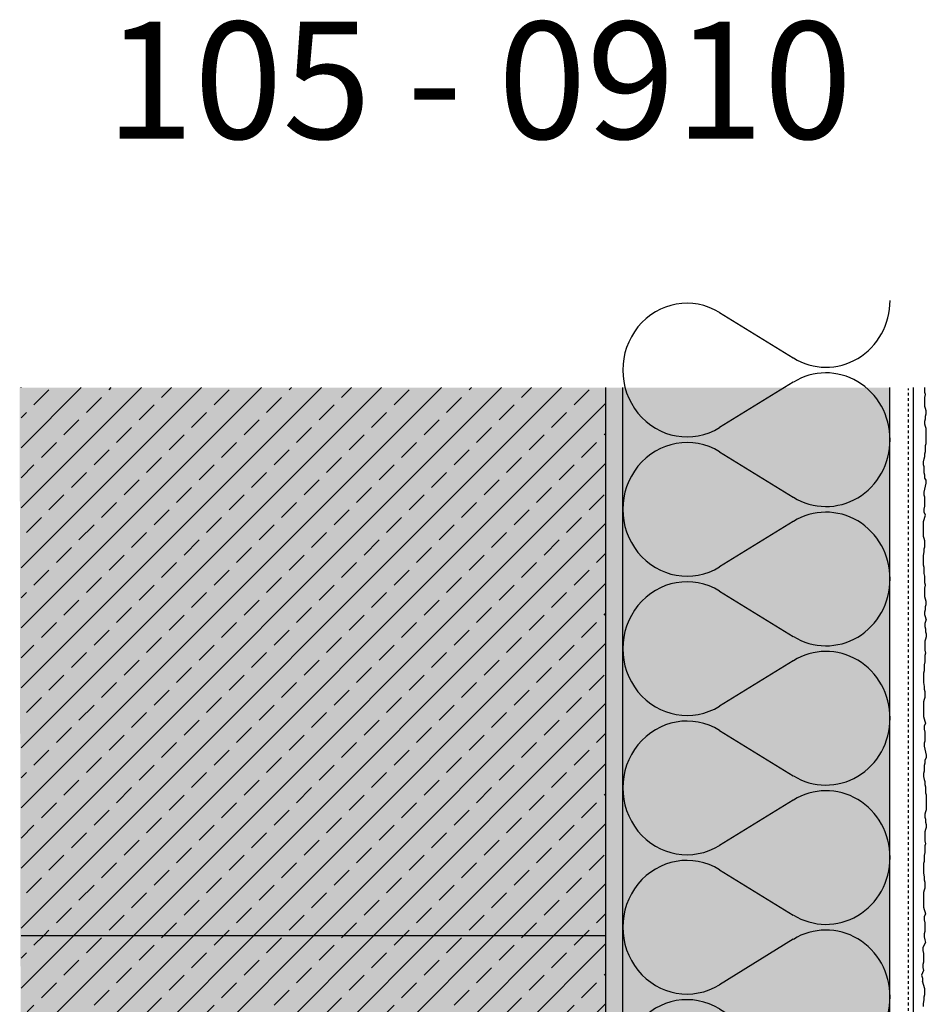
# Model space of a CAD drawing. Extents: x -201 to 4112, y -11579 to -4233.
# Drawn here: x 398 to 669, y -7833 to -7538 of the extents above; entities that cross this region are included whole.
import ezdxf

# ---------------------------------------------------------------- set-up
doc = ezdxf.new("R2010")
doc.units = 0
doc.header["$LTSCALE"] = 0.1
doc.linetypes.add('AUSGEZOGEN', pattern=[0])
doc.linetypes.add('MVS_STRICH', pattern=[48, 8, -8, 8, -8, 8, -8])
for name, color, linetype in [('Armierung', 6, 'CONTINUOUS'), ('DÄMMUNG', 1, 'CONTINUOUS'), ('Putz', 6, 'CONTINUOUS'), ('Rohbau', 4, 'CONTINUOUS'), ('SCHRAFFUR', 7, 'CONTINUOUS'), ('SICHTBARE', 7, 'CONTINUOUS')]:
    doc.layers.add(name, color=color, linetype=linetype)
doc.styles.add('ARIAL7', font='arial.ttf', dxfattribs={"height": 7})

# ---------------------------------------------------------------- blocks, each defined once
blk = doc.blocks.new('DAEMM')
at = {"layer": 'DÄMMUNG'}
for p, q in [((0.2065, 0.362), (0.0435, 0.638)), ((0.4565, 0.638), (0.2935, 0.362))]:
    blk.add_line(p, q, dxfattribs=at)
for centre, radius, start, end in [((0.25, 0.76), 0.2398, 329.435, 210.565), ((-0.0001, 0.2399), 0.2399, 270.0152, 30.5802), ((0.5001, 0.2399), 0.2399, 149.4198, 269.9848)]:
    blk.add_arc(centre, radius, start, end, dxfattribs=at)

msp = doc.modelspace()

# ---------------------------------------------------------------- hatches: boundary and pattern name
at = {"layer": 'SCHRAFFUR', "linetype": 'AUSGEZOGEN'}
h = msp.add_hatch(color=254, dxfattribs=at)
h.dxf.hatch_style = 1
h.paths.add_polyline_path([(398.04, -7962.13), (573.04, -7962.13), (573.04, -7648.23), (397.59, -7648.23)])
at = {"layer": 'SCHRAFFUR', "lineweight": -3}
h = msp.add_hatch(dxfattribs=at)
h.set_pattern_fill('ANSI33', color=3, scale=2, style=0)
h.paths.add_polyline_path([(573.04, -7812.13), (573.04, -7648.23), (398.04, -7648.23), (398.04, -7812.13)])
at = {"layer": 'SCHRAFFUR', "linetype": 'Continuous'}
h = msp.add_hatch(dxfattribs=at)
h.set_pattern_fill('HEX', color=252, scale=0.23, style=0)
h.set_pattern_definition([(0, (76.4494, 70.1808), (0, 1.2648301), [0.73025, -1.4605]), (120, (76.4494, 70.1808), (-1.095375, -0.63241505), [0.73025, -1.4605]), (60, (77.1797, 70.1808), (-1.095375, 0.63241505), [0.73025, -1.4605])])
h.paths.add_polyline_path([(521.54, -7967.13), (521.54, -7962.13), (573.04, -7962.13), (573.04, -7648.23), (578.04, -7648.23), (578.04, -7966.8)])
at = {"layer": 'SCHRAFFUR', "linetype": 'AUSGEZOGEN'}
h = msp.add_hatch(color=71, dxfattribs=at)
h.dxf.hatch_style = 1
h.paths.add_polyline_path([(521.54, -7997.13), (521.54, -7967.13), (578.04, -7967.13), (578.04, -7648.23), (658.04, -7648.23), (658.08, -7997.16)])
at = {"layer": 'SCHRAFFUR', "lineweight": -3}
h = msp.add_hatch(dxfattribs=at)
h.set_pattern_fill('ANSI33', color=3, scale=2, style=0)
h.paths.add_polyline_path([(398.04, -7812.13), (398.04, -7962.13), (573.04, -7962.13), (573.04, -7812.13)])

# ---------------------------------------------------------------- linework, layer by layer
at = {"layer": 'Armierung', "lineweight": -3}
msp.add_line((665.04, -8004.13), (665.04, -7648.23), dxfattribs=at)
at = {"layer": 'Putz', "color": 6, "linetype": 'AUSGEZOGEN', "lineweight": -3}
for p, q in [((668.48, -7648.57), (668.48, -7648.23)), ((668.48, -7649.67), (668.48, -7648.57)), ((668.7, -7650.33), (668.48, -7649.67)), ((668.48, -7651.22), (668.7, -7650.33)), ((668.48, -7652.1), (668.48, -7651.22)), ((668.48, -7652.99), (668.48, -7652.1)), ((668.48, -7653.87), (668.48, -7652.99)), ((668.7, -7654.53), (668.48, -7653.87)), ((668.92, -7655.19), (668.7, -7654.53)), ((668.48, -7658.29), (668.7, -7657.63)), ((668.7, -7656.74), (668.92, -7656.08)), ((668.7, -7657.63), (668.7, -7656.74)), ((668.92, -7656.08), (668.92, -7655.19)), ((668.48, -7659.17), (668.48, -7658.29)), ((668.7, -7659.83), (668.48, -7659.17)), ((668.92, -7660.5), (668.7, -7659.83)), ((668.92, -7661.38), (668.92, -7660.5)), ((668.92, -7662.27), (668.92, -7661.38)), ((668.92, -7663.15), (668.92, -7662.27)), ((668.92, -7664.03), (668.92, -7663.15)), ((668.7, -7665.58), (668.92, -7664.92)), ((668.7, -7666.46), (668.7, -7665.58)), ((668.7, -7667.35), (668.7, -7666.46)), ((668.92, -7664.92), (668.92, -7664.03)), ((668.04, -7670.44), (668.26, -7669.56)), ((668.26, -7669.56), (668.48, -7668.89)), ((668.48, -7668.01), (668.7, -7667.35)), ((668.48, -7668.89), (668.48, -7668.01)), ((668.04, -7671.32), (668.04, -7670.44)), ((668.26, -7671.99), (668.04, -7671.32)), ((668.26, -7672.87), (668.26, -7671.99)), ((668.26, -7673.75), (668.26, -7672.87)), ((668.48, -7674.42), (668.26, -7673.75)), ((668.48, -7675.3), (668.48, -7674.42)), ((668.92, -7675.96), (668.48, -7675.3)), ((668.26, -7679.5), (668.48, -7678.62)), ((668.48, -7678.62), (668.7, -7677.73)), ((668.7, -7677.73), (668.92, -7676.85)), ((668.92, -7676.85), (668.92, -7675.96)), ((668.26, -7680.38), (668.26, -7679.5)), ((668.48, -7681.05), (668.26, -7680.38)), ((668.48, -7681.93), (668.48, -7681.05)), ((668.26, -7684.58), (668.48, -7683.7)), ((668.26, -7685.47), (668.26, -7684.58)), ((668.48, -7682.81), (668.48, -7681.93)), ((668.48, -7683.7), (668.48, -7682.81)), ((668.7, -7686.35), (668.26, -7685.47)), ((668.26, -7687.67), (668.48, -7687.01)), ((668.48, -7687.01), (668.7, -7686.35)), ((668.04, -7688.34), (668.26, -7687.67)), ((668.04, -7689.22), (668.04, -7688.34)), ((668.04, -7690.11), (668.04, -7689.22)), ((668.04, -7690.99), (668.04, -7690.11)), ((668.04, -7691.87), (668.04, -7690.99)), ((668.04, -7692.76), (668.04, -7691.87)), ((668.26, -7693.42), (668.04, -7692.76)), ((668.48, -7694.08), (668.26, -7693.42)), ((668.26, -7696.51), (668.48, -7695.85)), ((668.48, -7694.97), (668.48, -7694.08)), ((668.48, -7695.85), (668.48, -7694.97)), ((668.04, -7698.5), (668.26, -7697.4)), ((668.04, -7699.38), (668.04, -7698.5)), ((668.26, -7697.4), (668.26, -7696.51)), ((668.04, -7700.49), (668.04, -7699.38)), ((668.04, -7701.37), (668.04, -7700.49)), ((668.26, -7702.04), (668.04, -7701.37)), ((668.26, -7702.92), (668.26, -7702.04)), ((668.26, -7703.8), (668.26, -7702.92)), ((668.48, -7704.69), (668.26, -7703.8)), ((668.48, -7705.57), (668.48, -7704.69)), ((668.48, -7706.68), (668.48, -7705.57)), ((668.7, -7707.34), (668.48, -7706.68)), ((668.48, -7708.22), (668.7, -7707.34)), ((668.48, -7709.11), (668.48, -7708.22)), ((668.48, -7709.99), (668.48, -7709.11)), ((668.48, -7710.87), (668.48, -7709.99)), ((668.7, -7711.54), (668.48, -7710.87)), ((668.92, -7712.2), (668.7, -7711.54)), ((668.7, -7713.75), (668.92, -7713.08)), ((668.7, -7714.63), (668.7, -7713.75)), ((668.92, -7713.08), (668.92, -7712.2)), ((668.48, -7715.29), (668.7, -7714.63)), ((668.48, -7716.18), (668.48, -7715.29)), ((668.7, -7716.84), (668.48, -7716.18)), ((668.92, -7717.5), (668.7, -7716.84)), ((668.7, -7718.17), (668.48, -7718.83)), ((668.48, -7718.83), (668.48, -7719.71)), ((668.48, -7719.71), (668.7, -7720.38)), ((668.92, -7717.5), (668.7, -7718.17)), ((668.7, -7720.38), (668.7, -7721.26)), ((668.7, -7721.26), (668.92, -7721.92)), ((668.92, -7722.81), (668.7, -7723.47)), ((668.92, -7721.92), (668.92, -7722.81)), ((668.7, -7723.47), (668.48, -7724.13)), ((668.48, -7724.13), (668.48, -7725.02)), ((668.48, -7725.02), (668.48, -7725.9)), ((668.48, -7725.9), (668.48, -7726.78)), ((668.48, -7726.78), (668.7, -7727.67)), ((668.7, -7727.67), (668.48, -7728.33)), ((668.48, -7728.33), (668.48, -7729.43)), ((668.48, -7730.32), (668.26, -7731.2)), ((668.26, -7731.2), (668.26, -7732.09)), ((668.48, -7729.43), (668.48, -7730.32)), ((668.26, -7732.97), (668.04, -7733.63)), ((668.04, -7733.63), (668.04, -7734.52)), ((668.04, -7734.52), (668.04, -7735.62)), ((668.26, -7732.09), (668.26, -7732.97)), ((668.04, -7735.62), (668.04, -7736.5)), ((668.04, -7736.5), (668.26, -7737.61)), ((668.26, -7737.61), (668.26, -7738.49)), ((668.26, -7738.49), (668.48, -7739.16)), ((668.48, -7739.16), (668.48, -7740.04)), ((668.48, -7740.04), (668.48, -7740.92)), ((668.26, -7741.59), (668.04, -7742.25)), ((668.04, -7742.25), (668.04, -7743.13)), ((668.04, -7743.13), (668.04, -7744.02)), ((668.48, -7740.92), (668.26, -7741.59)), ((668.04, -7744.02), (668.04, -7744.9)), ((668.04, -7744.9), (668.04, -7745.78)), ((668.04, -7745.78), (668.04, -7746.67)), ((668.04, -7746.67), (668.26, -7747.33)), ((668.26, -7747.33), (668.48, -7747.99)), ((668.7, -7748.66), (668.26, -7749.54)), ((668.48, -7747.99), (668.7, -7748.66)), ((668.26, -7749.54), (668.26, -7750.42)), ((668.26, -7750.42), (668.48, -7751.31)), ((668.48, -7751.31), (668.48, -7752.19)), ((668.48, -7752.19), (668.48, -7753.08)), ((668.48, -7753.96), (668.26, -7754.62)), ((668.26, -7754.62), (668.26, -7755.51)), ((668.48, -7753.08), (668.48, -7753.96)), ((668.26, -7755.51), (668.48, -7756.39)), ((668.48, -7756.39), (668.7, -7757.27)), ((668.7, -7757.27), (668.92, -7758.16)), ((668.92, -7758.16), (668.92, -7759.04)), ((668.48, -7760.59), (668.26, -7761.25)), ((668.92, -7759.04), (668.48, -7759.7)), ((668.48, -7759.7), (668.48, -7760.59)), ((668.26, -7763.02), (668.04, -7763.68)), ((668.04, -7763.68), (668.04, -7764.56)), ((668.26, -7761.25), (668.26, -7762.13)), ((668.26, -7762.13), (668.26, -7763.02)), ((668.04, -7764.56), (668.26, -7765.45)), ((668.26, -7765.45), (668.48, -7766.11)), ((668.48, -7766.11), (668.48, -7767)), ((668.48, -7767), (668.7, -7767.66)), ((668.7, -7767.66), (668.7, -7768.54)), ((668.7, -7768.54), (668.7, -7769.43)), ((668.7, -7769.43), (668.92, -7770.09)), ((668.92, -7770.09), (668.92, -7770.97)), ((668.92, -7770.97), (668.92, -7771.86)), ((668.92, -7771.86), (668.92, -7772.74)), ((668.92, -7772.74), (668.92, -7773.62)), ((668.7, -7775.17), (668.48, -7775.83)), ((668.48, -7775.83), (668.48, -7776.72)), ((668.92, -7774.51), (668.7, -7775.17)), ((668.92, -7773.62), (668.92, -7774.51)), ((668.48, -7776.72), (668.7, -7777.38)), ((668.7, -7777.38), (668.7, -7778.26)), ((668.7, -7778.26), (668.92, -7778.93)), ((668.7, -7780.47), (668.48, -7781.14)), ((668.48, -7781.14), (668.48, -7782.02)), ((668.92, -7779.81), (668.7, -7780.47)), ((668.92, -7778.93), (668.92, -7779.81)), ((668.48, -7782.02), (668.48, -7782.9)), ((668.48, -7782.9), (668.48, -7783.79)), ((668.48, -7783.79), (668.7, -7784.67)), ((668.7, -7784.67), (668.48, -7785.33)), ((668.48, -7787.32), (668.26, -7788.21)), ((668.48, -7785.33), (668.48, -7786.44)), ((668.48, -7786.44), (668.48, -7787.32)), ((668.26, -7789.97), (668.04, -7790.64)), ((668.26, -7788.21), (668.26, -7789.09)), ((668.26, -7789.09), (668.26, -7789.97)), ((668.04, -7790.64), (668.04, -7791.52)), ((668.04, -7791.52), (668.04, -7792.63)), ((668.04, -7792.63), (668.04, -7793.51)), ((668.04, -7793.51), (668.26, -7794.61)), ((668.26, -7794.61), (668.26, -7795.5)), ((668.26, -7795.5), (668.48, -7796.16)), ((668.48, -7796.16), (668.48, -7797.04)), ((668.26, -7798.59), (668.04, -7799.25)), ((668.04, -7799.25), (668.04, -7800.14)), ((668.48, -7797.93), (668.26, -7798.59)), ((668.48, -7797.04), (668.48, -7797.93)), ((668.04, -7800.14), (668.04, -7801.02)), ((668.04, -7801.02), (668.04, -7801.91)), ((668.04, -7801.91), (668.04, -7802.79)), ((668.04, -7802.79), (668.04, -7803.67)), ((668.04, -7803.67), (668.26, -7804.34)), ((668.26, -7804.34), (668.48, -7805)), ((668.48, -7805), (668.7, -7805.66)), ((668.7, -7805.66), (668.26, -7806.55)), ((668.26, -7806.55), (668.26, -7807.43)), ((668.26, -7807.43), (668.48, -7808.31)), ((668.48, -7810.96), (668.26, -7811.63)), ((668.48, -7808.31), (668.48, -7809.2)), ((668.48, -7809.2), (668.48, -7810.08)), ((668.48, -7810.08), (668.48, -7810.96)), ((668.26, -7811.63), (668.26, -7812.51)), ((668.26, -7812.51), (668.48, -7813.39)), ((668.48, -7813.39), (668.7, -7814.28)), ((668.7, -7814.28), (667.85, -7815.72)), ((667.85, -7815.72), (667.85, -7816.61)), ((667.85, -7816.61), (668.07, -7817.49)), ((668.07, -7817.49), (668.07, -7818.38)), ((668.07, -7818.38), (668.07, -7819.26)), ((668.07, -7819.26), (668.07, -7820.14)), ((668.07, -7822.57), (667.51, -7824.03)), ((668.07, -7820.14), (667.85, -7820.81)), ((667.85, -7820.81), (667.85, -7821.69)), ((667.85, -7821.69), (668.07, -7822.57)), ((667.51, -7824.03), (667.73, -7824.92)), ((667.73, -7824.92), (667.73, -7825.8)), ((668.48, -7828.05), (667.73, -7825.8)), ((668.48, -7828.93), (668.48, -7828.05)), ((668.04, -7832.46), (668.26, -7831.36)), ((668.26, -7830.48), (668.48, -7829.81)), ((668.26, -7831.36), (668.26, -7830.48)), ((668.48, -7829.81), (668.48, -7828.93)), ((668.04, -7833.35), (668.04, -7832.46))]:
    msp.add_line(p, q, dxfattribs=at)
at = {"layer": 'Rohbau', "linetype": 'AUSGEZOGEN', "lineweight": -3}
for p, q in [((573.04, -7962.13), (573.04, -7648.23)), ((398.04, -7812.13), (573.04, -7812.13))]:
    msp.add_line(p, q, dxfattribs=at)
at = {"layer": 'SICHTBARE', "color": 1, "linetype": 'Continuous'}
for p, q in [((578.04, -7648.23), (578.04, -7997.13)), ((658.04, -7997.13), (658.04, -7648.23))]:
    msp.add_line(p, q, dxfattribs=at)
at = {"layer": 'SICHTBARE', "color": 6, "linetype": 'MVS_STRICH'}
msp.add_line((663.54, -8002.63), (663.54, -7648.54), dxfattribs=at)

# ---------------------------------------------------------------- block references
at = {"layer": 'SICHTBARE', "color": 1, "linetype": 'AUSGEZOGEN', "xscale": 83.3333333333333, "yscale": 80, "zscale": 83.3333333333333, "rotation": 90}
for p in [(658.08, -7663.82), (658.08, -7705.49), (658.08, -7747.16), (658.08, -7788.82), (658.08, -7830.49), (658.08, -7872.16)]:
    msp.add_blockref('DAEMM', p, dxfattribs=at)

# ---------------------------------------------------------------- texts
at = {"layer": 'SICHTBARE', "color": 7, "linetype": 'Continuous', "insert": (423.27, -7538.8), "char_height": 35, "attachment_point": 1, "style": 'ARIAL7'}
msp.add_mtext_dynamic_manual_height_columns('105 - 0910', width=354.5057, gutter_width=35, heights=[0], dxfattribs=at)

doc.saveas('drawing.dxf')
